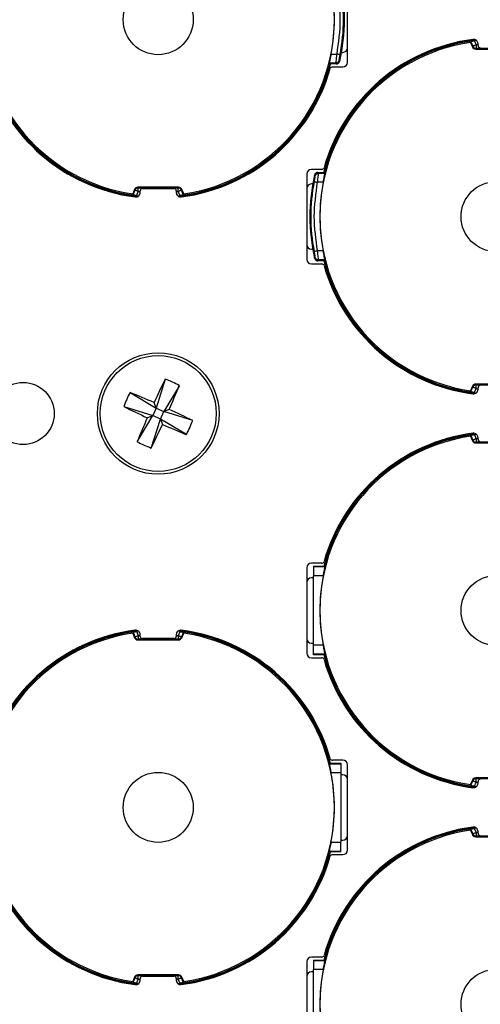
# Model space of a CAD drawing. Extents: x 13.2 to 105.2, y 1.2 to 77.7.
# Drawn here: x 46.1 to 47.2, y 29.4 to 31.5 of the extents above; entities that cross this region are included whole.
import ezdxf

# ---------------------------------------------------------------- set-up
doc = ezdxf.new("R2010")
doc.units = 0
doc.header["$MEASUREMENT"] = 0
doc.layers.get('0').update_dxf_attribs({"linetype": 'CONTINUOUS'})
doc.layers.add('OBJECT', color=7, linetype='CONTINUOUS')

msp = doc.modelspace()

# ---------------------------------------------------------------- linework, layer by layer
for p, q in [((46.8607, 31.4518), (46.8607, 31.6418)), ((47.135, 31.498), (47.1341, 31.4963)), ((47.1341, 31.4963), (47.1382, 31.4863)), ((47.135, 31.498), (47.1392, 31.4878)), ((47.1382, 31.4863), (47.1392, 31.4878)), ((47.1429, 31.4994), (47.1465, 31.4908)), ((47.1455, 31.4815), (47.1465, 31.4829)), ((47.1455, 31.4815), (47.2359, 31.4815)), ((47.1465, 31.4908), (47.1465, 31.4829)), ((47.1507, 31.4908), (47.1465, 31.4908)), ((47.2349, 31.4829), (47.1465, 31.4829)), ((47.1507, 31.4893), (47.1507, 31.4931)), ((46.8244, 31.4706), (46.8369, 31.4706)), ((46.8427, 31.4571), (46.8437, 31.4545)), ((46.8477, 31.4743), (46.8507, 31.4743)), ((46.821, 31.451), (46.835, 31.451)), ((46.836, 31.4484), (46.8219, 31.4484)), ((46.8274, 31.4418), (46.8507, 31.4418)), ((46.835, 31.451), (46.836, 31.4484)), ((46.7707, 31.2043), (46.7707, 31.0143)), ((46.8041, 31.2143), (46.7807, 31.2143)), ((46.7887, 31.1991), (46.7878, 31.2016)), ((46.7964, 31.2052), (46.7954, 31.2077)), ((46.7954, 31.2077), (46.8095, 31.2077)), ((46.8104, 31.2052), (46.7964, 31.2052)), ((46.4859, 31.1747), (46.3955, 31.1747)), ((46.3965, 31.1732), (46.3955, 31.1747)), ((46.3965, 31.1732), (46.4849, 31.1732)), ((46.3965, 31.1653), (46.3965, 31.1732)), ((46.4859, 31.1747), (46.4849, 31.1732)), ((46.4849, 31.1653), (46.4849, 31.1732)), ((46.7837, 31.1818), (46.7807, 31.1818)), ((46.807, 31.1856), (46.7945, 31.1856)), ((46.3882, 31.1698), (46.3841, 31.1599)), ((46.3841, 31.1599), (46.385, 31.1582)), ((46.385, 31.1582), (46.3892, 31.1683)), ((46.3882, 31.1698), (46.3892, 31.1683)), ((46.3929, 31.1567), (46.3965, 31.1653)), ((46.3965, 31.1653), (46.4007, 31.1653)), ((46.4007, 31.1631), (46.4007, 31.1668)), ((46.4057, 31.1718), (46.4757, 31.1718)), ((46.4807, 31.1668), (46.4807, 31.1631)), ((46.4807, 31.1653), (46.4849, 31.1653)), ((46.4885, 31.1567), (46.4849, 31.1653)), ((46.4932, 31.1698), (46.4922, 31.1683)), ((46.4964, 31.1582), (46.4922, 31.1683)), ((46.4974, 31.1599), (46.4932, 31.1698)), ((46.4964, 31.1582), (46.4974, 31.1599)), ((46.7807, 31.0368), (46.7837, 31.0368)), ((46.7878, 31.017), (46.7887, 31.0196)), ((46.807, 31.0331), (46.7945, 31.0331)), ((46.7807, 31.0043), (46.8041, 31.0043)), ((46.7954, 31.0109), (46.7964, 31.0135)), ((46.8095, 31.0109), (46.7954, 31.0109)), ((46.8104, 31.0135), (46.7964, 31.0135)), ((46.4563, 30.7484), (46.4361, 30.684)), ((46.4876, 30.7344), (46.4529, 30.6765)), ((47.2359, 30.7372), (47.1455, 30.7372)), ((47.1465, 30.7357), (47.1455, 30.7372)), ((47.1465, 30.7357), (47.2349, 30.7357)), ((47.1465, 30.7278), (47.1465, 30.7357)), ((46.3781, 30.7187), (46.4361, 30.684)), ((47.1382, 30.7323), (47.1341, 30.7224)), ((47.1341, 30.7224), (47.135, 30.7207)), ((47.135, 30.7207), (47.1392, 30.7308)), ((47.1382, 30.7323), (47.1392, 30.7308)), ((47.1429, 30.7192), (47.1465, 30.7278)), ((47.1465, 30.7278), (47.1507, 30.7278)), ((47.1507, 30.7256), (47.1507, 30.7293)), ((46.4361, 30.684), (46.4315, 30.6961)), ((46.3641, 30.6874), (46.4285, 30.6672)), ((46.4361, 30.684), (46.4285, 30.6672)), ((46.4361, 30.684), (46.4529, 30.6765)), ((46.4454, 30.6596), (46.4529, 30.6765)), ((46.465, 30.681), (46.4529, 30.6765)), ((46.5173, 30.6562), (46.4529, 30.6765)), ((46.3938, 30.6093), (46.4285, 30.6672)), ((46.4164, 30.6626), (46.4285, 30.6672)), ((46.4251, 30.5952), (46.4454, 30.6596)), ((46.4454, 30.6596), (46.4285, 30.6672)), ((46.4454, 30.6596), (46.4499, 30.6476)), ((46.5033, 30.625), (46.4454, 30.6596)), ((47.135, 30.623), (47.1341, 30.6213)), ((47.1341, 30.6213), (47.1382, 30.6113)), ((47.135, 30.623), (47.1392, 30.6128)), ((47.1392, 30.6128), (47.1382, 30.6113)), ((47.1429, 30.6244), (47.1465, 30.6158)), ((47.1455, 30.6065), (47.1465, 30.6079)), ((47.1455, 30.6065), (47.2359, 30.6065)), ((47.1465, 30.6158), (47.1465, 30.6079)), ((47.1507, 30.6158), (47.1465, 30.6158)), ((47.2349, 30.6079), (47.1465, 30.6079)), ((47.1507, 30.6143), (47.1507, 30.6181)), ((46.7707, 30.3293), (46.7707, 30.1393)), ((46.8041, 30.3393), (46.7807, 30.3393)), ((46.7852, 30.3327), (46.8095, 30.3327)), ((46.7852, 30.3327), (46.7852, 30.3312)), ((46.8107, 30.3312), (46.7852, 30.3312)), ((46.7852, 30.3312), (46.7852, 30.3116)), ((46.8107, 30.3312), (46.8095, 30.3327)), ((46.7852, 30.3068), (46.7807, 30.3068)), ((46.8072, 30.3116), (46.7852, 30.3116)), ((46.7852, 30.1571), (46.7852, 30.3116)), ((46.385, 30.1855), (46.3841, 30.1838)), ((46.3841, 30.1838), (46.3882, 30.1738)), ((46.385, 30.1855), (46.3892, 30.1753)), ((46.3882, 30.1738), (46.3892, 30.1753)), ((46.3929, 30.1869), (46.3965, 30.1783)), ((46.3955, 30.169), (46.3965, 30.1704)), ((46.3955, 30.169), (46.4859, 30.169)), ((46.3965, 30.1783), (46.3965, 30.1704)), ((46.4007, 30.1783), (46.3965, 30.1783)), ((46.4849, 30.1704), (46.3965, 30.1704)), ((46.4007, 30.1768), (46.4007, 30.1806)), ((46.4757, 30.1718), (46.4057, 30.1718)), ((46.4807, 30.1806), (46.4807, 30.1768)), ((46.4849, 30.1783), (46.4807, 30.1783)), ((46.4885, 30.1869), (46.4849, 30.1783)), ((46.4849, 30.1783), (46.4849, 30.1704)), ((46.4849, 30.1704), (46.4859, 30.169)), ((46.4964, 30.1855), (46.4922, 30.1753)), ((46.4932, 30.1738), (46.4922, 30.1753)), ((46.4932, 30.1738), (46.4974, 30.1838)), ((46.4974, 30.1838), (46.4964, 30.1855)), ((46.7807, 30.1618), (46.7852, 30.1618)), ((46.8072, 30.1571), (46.7852, 30.1571)), ((46.7852, 30.1374), (46.7852, 30.1571)), ((46.7807, 30.1293), (46.8041, 30.1293)), ((46.8107, 30.1374), (46.7852, 30.1374)), ((46.7852, 30.1359), (46.7852, 30.1374)), ((46.8095, 30.1359), (46.7852, 30.1359)), ((46.8095, 30.1359), (46.8107, 30.1374)), ((46.8219, 29.8952), (46.8207, 29.8937)), ((46.8207, 29.8937), (46.8462, 29.8937)), ((46.8219, 29.8952), (46.8462, 29.8952)), ((46.8507, 29.9018), (46.8274, 29.9018)), ((46.8462, 29.8952), (46.8462, 29.8937)), ((46.8462, 29.8937), (46.8462, 29.8741)), ((46.8607, 29.7018), (46.8607, 29.8918)), ((46.8242, 29.8741), (46.8462, 29.8741)), ((46.8462, 29.8741), (46.8462, 29.7196)), ((46.8507, 29.8693), (46.8462, 29.8693)), ((47.2359, 29.8622), (47.1455, 29.8622)), ((47.1465, 29.8607), (47.1455, 29.8622)), ((47.1465, 29.8607), (47.2349, 29.8607)), ((47.1465, 29.8528), (47.1465, 29.8607)), ((47.1382, 29.8573), (47.1341, 29.8474)), ((47.1341, 29.8474), (47.135, 29.8457)), ((47.135, 29.8457), (47.1392, 29.8558)), ((47.1382, 29.8573), (47.1392, 29.8558)), ((47.1429, 29.8442), (47.1465, 29.8528)), ((47.1465, 29.8528), (47.1507, 29.8528)), ((47.1507, 29.8506), (47.1507, 29.8543)), ((47.135, 29.748), (47.1341, 29.7463)), ((47.1341, 29.7463), (47.1382, 29.7363)), ((47.135, 29.748), (47.1392, 29.7378)), ((47.1392, 29.7378), (47.1382, 29.7363)), ((47.1429, 29.7494), (47.1465, 29.7408)), ((47.1455, 29.7315), (47.1465, 29.7329)), ((47.1455, 29.7315), (47.2359, 29.7315)), ((47.1465, 29.7408), (47.1465, 29.7329)), ((47.1507, 29.7408), (47.1465, 29.7408)), ((47.2349, 29.7329), (47.1465, 29.7329)), ((47.1507, 29.7393), (47.1507, 29.7431)), ((46.8242, 29.7196), (46.8462, 29.7196)), ((46.8462, 29.7243), (46.8507, 29.7243)), ((46.8462, 29.6999), (46.8462, 29.7196)), ((46.8207, 29.6999), (46.8219, 29.6984)), ((46.8207, 29.6999), (46.8462, 29.6999)), ((46.8462, 29.6984), (46.8219, 29.6984)), ((46.8274, 29.6918), (46.8507, 29.6918)), ((46.8462, 29.6984), (46.8462, 29.6999)), ((46.7707, 29.4543), (46.7707, 29.2643)), ((46.8041, 29.4643), (46.7807, 29.4643)), ((46.7852, 29.4577), (46.8095, 29.4577)), ((46.7852, 29.4577), (46.7852, 29.4562)), ((46.8107, 29.4562), (46.7852, 29.4562)), ((46.7852, 29.4562), (46.7852, 29.4366)), ((46.8107, 29.4562), (46.8095, 29.4577)), ((46.4859, 29.4247), (46.3955, 29.4247)), ((46.3965, 29.4232), (46.3955, 29.4247)), ((46.3965, 29.4232), (46.4849, 29.4232)), ((46.3965, 29.4153), (46.3965, 29.4232)), ((46.4859, 29.4247), (46.4849, 29.4232)), ((46.4849, 29.4153), (46.4849, 29.4232)), ((46.7852, 29.4318), (46.7807, 29.4318)), ((46.8072, 29.4366), (46.7852, 29.4366)), ((46.7852, 29.2821), (46.7852, 29.4366)), ((46.3882, 29.4198), (46.3841, 29.4099)), ((46.3841, 29.4099), (46.385, 29.4082)), ((46.385, 29.4082), (46.3892, 29.4183)), ((46.3882, 29.4198), (46.3892, 29.4183)), ((46.3929, 29.4067), (46.3965, 29.4153)), ((46.3965, 29.4153), (46.4007, 29.4153)), ((46.4007, 29.4131), (46.4007, 29.4168)), ((46.4057, 29.4218), (46.4757, 29.4218)), ((46.4807, 29.4168), (46.4807, 29.4131)), ((46.4807, 29.4153), (46.4849, 29.4153)), ((46.4885, 29.4067), (46.4849, 29.4153)), ((46.4922, 29.4183), (46.4932, 29.4198)), ((46.4964, 29.4082), (46.4922, 29.4183)), ((46.4974, 29.4099), (46.4932, 29.4198)), ((46.4964, 29.4082), (46.4974, 29.4099))]:
    msp.add_line(p, q)
at = {"flags": 128}
for points in [[(47.1465, 31.4908), (47.1451, 31.4902), (47.1438, 31.4897), (47.1426, 31.4892), (47.1415, 31.4887), (47.1406, 31.4884), (47.1399, 31.4881), (47.1394, 31.4879), (47.1392, 31.4878)], [(46.3892, 31.1683), (46.3894, 31.1683), (46.3899, 31.1681), (46.3906, 31.1678), (46.3915, 31.1674), (46.3926, 31.167), (46.3938, 31.1665), (46.3951, 31.1659), (46.3965, 31.1653)], [(46.4849, 31.1653), (46.4863, 31.1659), (46.4876, 31.1665), (46.4888, 31.167), (46.4899, 31.1674), (46.4908, 31.1678), (46.4915, 31.1681), (46.492, 31.1683), (46.4922, 31.1683)], [(47.1392, 30.7308), (47.1394, 30.7308), (47.1399, 30.7306), (47.1406, 30.7303), (47.1415, 30.7299), (47.1426, 30.7295), (47.1438, 30.729), (47.1451, 30.7284), (47.1465, 30.7278)], [(47.1465, 30.6158), (47.1451, 30.6152), (47.1438, 30.6147), (47.1426, 30.6142), (47.1415, 30.6137), (47.1406, 30.6134), (47.1399, 30.6131), (47.1394, 30.6129), (47.1392, 30.6128)], [(46.3965, 30.1783), (46.3951, 30.1777), (46.3938, 30.1772), (46.3926, 30.1767), (46.3915, 30.1762), (46.3906, 30.1759), (46.3899, 30.1756), (46.3894, 30.1754), (46.3892, 30.1753)], [(46.4922, 30.1753), (46.492, 30.1754), (46.4915, 30.1756), (46.4908, 30.1759), (46.4899, 30.1762), (46.4888, 30.1767), (46.4876, 30.1772), (46.4863, 30.1777), (46.4849, 30.1783)], [(47.1392, 29.8558), (47.1394, 29.8558), (47.1399, 29.8556), (47.1406, 29.8553), (47.1415, 29.8549), (47.1426, 29.8545), (47.1438, 29.854), (47.1451, 29.8534), (47.1465, 29.8528)], [(47.1465, 29.7408), (47.1451, 29.7402), (47.1438, 29.7397), (47.1426, 29.7392), (47.1415, 29.7387), (47.1406, 29.7384), (47.1399, 29.7381), (47.1394, 29.7379), (47.1392, 29.7378)], [(46.3892, 29.4183), (46.3894, 29.4183), (46.3899, 29.4181), (46.3906, 29.4178), (46.3915, 29.4174), (46.3926, 29.417), (46.3938, 29.4165), (46.3951, 29.4159), (46.3965, 29.4153)], [(46.4849, 29.4153), (46.4863, 29.4159), (46.4876, 29.4165), (46.4888, 29.417), (46.4899, 29.4174), (46.4908, 29.4178), (46.4915, 29.4181), (46.492, 29.4183), (46.4922, 29.4183)]]:
    msp.add_lwpolyline(points, dxfattribs=at)
for centre, radius in [((46.4407, 30.6718), 4.0936), ((46.4407, 30.6718), 4.0845), ((46.4407, 30.6718), 4.025), ((46.4407, 30.6718), 0.135), ((46.4407, 30.6718), 0.1287), ((46.1407, 30.6718), 0.069)]:
    msp.add_circle(centre, radius)
for centre, radius, start, end in [((46.4407, 31.5468), 0.3911, 98.3284, 261.6716), ((46.4407, 31.5468), 0.3911, 278.3284, 81.6716), ((46.4407, 31.5468), 0.4134, 347.0965, 12.9035), ((46.4407, 31.5468), 0.3912, 348.7605, 11.2395), ((46.4407, 31.5468), 0.4113, 349.105, 10.895), ((47.1907, 31.1093), 0.395, 96.544, 165.5711), ((47.1907, 31.1093), 0.397, 97.4233, 164.1195), ((47.1907, 31.1093), 0.3937, 96.3337, 165.5225), ((47.1407, 31.4931), 0.01, 0, 97.4233), ((47.1907, 31.1093), 0.3911, 98.3284, 261.6716), ((46.8507, 31.4843), 0.01, 270, 0), ((47.1455, 31.4894), 0.00789, 202.7968, 270.0841), ((47.1465, 31.4908), 0.00789, 202.6138, 269.8863), ((47.1557, 31.4893), 0.005, 180, 270), ((46.4407, 31.5468), 0.395, 194.4289, 263.456), ((46.4407, 31.5468), 0.397, 195.8805, 262.5767), ((46.4407, 31.5468), 0.3937, 194.4775, 263.6663), ((46.4407, 31.5468), 0.3937, 276.3337, 345.5225), ((46.4407, 31.5468), 0.395, 276.544, 345.5711), ((46.4407, 31.5468), 0.397, 277.4233, 344.1195), ((46.8274, 31.4368), 0.005, 90, 164.1195), ((46.8507, 31.4518), 0.01, 270, 0), ((46.8041, 31.2193), 0.005, 270, 344.1195), ((46.7807, 31.2043), 0.01, 90, 180), ((47.1907, 31.1093), 0.4134, 167.0965, 192.9035), ((46.3955, 31.1668), 0.00789, 89.9159, 157.2032), ((46.3965, 31.1653), 0.00789, 90.1139, 157.3861), ((46.4849, 31.1653), 0.00789, 22.6139, 89.8861), ((46.4859, 31.1668), 0.00789, 22.7968, 90.0841), ((46.7807, 31.1718), 0.01, 90, 180), ((47.1907, 31.1093), 0.4113, 169.105, 190.895), ((47.1907, 31.1093), 0.3912, 168.7605, 191.2395), ((46.3907, 31.1631), 0.01, 262.5767, 0), ((46.4057, 31.1668), 0.005, 90, 180), ((46.4757, 31.1668), 0.005, 0, 90), ((46.4907, 31.1631), 0.01, 180, 277.4233), ((46.7807, 31.0468), 0.01, 180, 270), ((46.7807, 31.0143), 0.01, 180, 270), ((46.8041, 30.9993), 0.005, 15.8805, 90), ((47.1907, 31.1093), 0.395, 194.4289, 263.456), ((47.1907, 31.1093), 0.397, 195.8805, 262.5767), ((47.1907, 31.1093), 0.3937, 194.4775, 263.6663), ((48.3699, 29.8078), 2.1323, 153.8243, 155.381), ((46.3375, 30.4419), 0.3287, 62.834, 68.8053), ((44.5132, 31.5395), 2.1322, 336.2582, 337.8149), ((47.1455, 30.7293), 0.00789, 89.9159, 157.2032), ((47.1465, 30.7278), 0.00789, 90.1137, 157.3862), ((46.6706, 30.5686), 0.3287, 152.834, 158.8053), ((45.573, 28.7443), 2.1322, 66.2582, 67.8149), ((47.1407, 30.7256), 0.01, 262.5767, 0), ((47.1557, 30.7293), 0.005, 90, 180), ((47.3047, 32.601), 2.1323, 243.8243, 245.381), ((45.5767, 28.7426), 2.1323, 63.8243, 65.381), ((48.3682, 29.8041), 2.1322, 156.2582, 157.8149), ((44.5115, 31.5358), 2.1323, 333.8243, 335.381), ((47.3084, 32.5994), 2.1322, 246.2582, 247.8149), ((46.2108, 30.775), 0.3287, 332.834, 338.8053), ((47.1907, 30.2343), 0.395, 97.1557, 165.5711), ((47.1907, 30.2343), 0.397, 97.4233, 164.1195), ((47.1907, 30.2343), 0.3937, 96.3337, 165.5225), ((47.1407, 30.6181), 0.01, 0, 97.4233), ((46.5439, 30.9017), 0.3287, 242.834, 248.8053), ((47.1907, 30.2343), 0.3911, 98.3284, 261.6716), ((47.1455, 30.6144), 0.00789, 202.7968, 270.0841), ((47.1465, 30.6158), 0.00789, 202.6138, 269.8863), ((47.1557, 30.6143), 0.005, 180, 270), ((46.8041, 30.3443), 0.005, 270, 344.1195), ((46.7807, 30.3293), 0.01, 90, 180), ((46.7807, 30.2968), 0.01, 90, 180), ((47.1907, 30.2343), 0.3912, 168.6089, 191.3911), ((46.4407, 29.7968), 0.395, 96.544, 165.5711), ((46.4407, 29.7968), 0.397, 97.4233, 164.1195), ((46.4407, 29.7968), 0.3937, 96.3337, 165.5225), ((46.3907, 30.1806), 0.01, 0, 97.4233), ((46.4907, 30.1806), 0.01, 82.5767, 180), ((46.4407, 29.7968), 0.3937, 14.4775, 83.6663), ((46.4407, 29.7968), 0.395, 14.4289, 83.456), ((46.4407, 29.7968), 0.397, 15.8805, 82.5767), ((46.4407, 29.7968), 0.3911, 98.3284, 261.6716), ((46.3955, 30.1769), 0.00789, 202.7968, 270.0841), ((46.3965, 30.1783), 0.00789, 202.6139, 269.8861), ((46.4057, 30.1768), 0.005, 180, 270), ((46.4757, 30.1768), 0.005, 270, 0), ((46.4849, 30.1783), 0.00789, 270.1139, 337.3861), ((46.4859, 30.1769), 0.00789, 269.9159, 337.2032), ((46.4407, 29.7968), 0.3911, 278.3284, 81.6716), ((46.7807, 30.1718), 0.01, 180, 270), ((46.7807, 30.1393), 0.01, 180, 270), ((46.8041, 30.1243), 0.005, 15.8805, 90), ((47.1907, 30.2343), 0.395, 194.4289, 263.456), ((47.1907, 30.2343), 0.397, 195.8805, 262.5767), ((47.1907, 30.2343), 0.3937, 194.4775, 263.6663), ((46.8274, 29.9068), 0.005, 195.8805, 270), ((46.8507, 29.8918), 0.01, 0, 90), ((46.4407, 29.7968), 0.3912, 348.6089, 11.3911), ((46.8507, 29.8593), 0.01, 0, 90), ((47.1455, 29.8543), 0.00789, 89.9159, 157.2032), ((47.1465, 29.8528), 0.00789, 90.1137, 157.3862), ((47.1407, 29.8506), 0.01, 262.5767, 0), ((47.1557, 29.8543), 0.005, 90, 180), ((47.1907, 29.3593), 0.395, 97.1557, 165.5711), ((47.1907, 29.3593), 0.397, 97.4233, 164.1195), ((47.1907, 29.3593), 0.3937, 96.3337, 165.5225), ((47.1407, 29.7431), 0.01, 0, 97.4233), ((47.1907, 29.3593), 0.3911, 98.3284, 261.6716), ((46.8507, 29.7343), 0.01, 270, 0), ((47.1455, 29.7394), 0.00789, 202.7968, 270.0841), ((47.1465, 29.7408), 0.00789, 202.6133, 269.8868), ((47.1557, 29.7393), 0.005, 180, 270), ((46.4407, 29.7968), 0.395, 194.4289, 263.456), ((46.4407, 29.7968), 0.397, 195.8805, 262.5767), ((46.4407, 29.7968), 0.3937, 194.4775, 263.6663), ((46.4407, 29.7968), 0.3937, 276.3337, 345.5225), ((46.4407, 29.7968), 0.395, 277.1557, 345.5711), ((46.4407, 29.7968), 0.397, 277.4233, 344.1195), ((46.8274, 29.6868), 0.005, 90, 164.1195), ((46.8507, 29.7018), 0.01, 270, 360), ((46.8041, 29.4693), 0.005, 270, 344.1195), ((46.7807, 29.4543), 0.01, 90, 180), ((46.3955, 29.4168), 0.00789, 89.9159, 157.2032), ((46.3965, 29.4153), 0.00789, 90.1139, 157.3853), ((46.4849, 29.4153), 0.00789, 22.6147, 89.8861), ((46.4859, 29.4168), 0.00789, 22.7968, 90.0841), ((46.7807, 29.4218), 0.01, 90, 180), ((47.1907, 29.3593), 0.3912, 168.6089, 191.3911), ((46.3907, 29.4131), 0.01, 262.5767, 0), ((46.4057, 29.4168), 0.005, 90, 180), ((46.4757, 29.4168), 0.005, 0, 90), ((46.4907, 29.4131), 0.01, 180, 277.4233)]:
    msp.add_arc(centre, radius, start, end)
for centre, start_param, end_param in [((46.4407, 31.2341), 5.135389, 5.140776), ((47.1907, 31.4221), 1.993797, 1.999183), ((47.1907, 30.7966), 1.142409, 1.147796)]:
    msp.add_ellipse(centre, major_axis=(0, 0.5221), ratio=0.800731, start_param=start_param, end_param=end_param)
for points in [[(46.8369, 31.6231), (46.8405, 31.5977), (46.8478, 31.5468), (46.8405, 31.496), (46.8369, 31.4706)], [(46.7945, 31.0331), (46.7909, 31.0585), (46.7836, 31.1093), (46.7909, 31.1602), (46.7945, 31.1856)]]:
    msp.add_open_spline(points, degree=3)
for points, knots in [([(47.1429, 31.4994), (47.142, 31.4993), (47.1402, 31.499), (47.1377, 31.4986), (47.1359, 31.4983), (47.1351, 31.4981), (47.135, 31.498), (47.135, 31.498)], [0, 0, 0, 0, 0.23026, 0.460749, 0.6851, 0.901804, 1, 1, 1, 1]), ([(46.8244, 31.4706), (46.824, 31.4683), (46.8231, 31.4638), (46.8219, 31.4579), (46.8211, 31.4534), (46.8209, 31.4514), (46.821, 31.4511), (46.821, 31.451)], [0, 0, 0, 0, 0.2328543, 0.4657958, 0.6960443, 0.9204016, 1, 1, 1, 1]), ([(46.8369, 31.4706), (46.8367, 31.4691), (46.8364, 31.4664), (46.8359, 31.4618), (46.8354, 31.4568), (46.835, 31.4524), (46.835, 31.4514), (46.835, 31.451)], [0, 0, 0, 0, 0.149621, 0.28282, 0.499246, 0.756478, 1, 1, 1, 1]), ([(46.835, 31.451), (46.836, 31.4511), (46.838, 31.4513), (46.8403, 31.4529), (46.842, 31.4549), (46.8424, 31.4563), (46.8427, 31.4571)], [0, 0, 0, 0, 0.279715, 0.559442, 0.779721, 1, 1, 1, 1]), ([(46.8446, 31.4691), (46.8444, 31.4691), (46.8441, 31.4692), (46.8423, 31.4695), (46.8398, 31.47), (46.8379, 31.4704), (46.8369, 31.4706)], [0, 0, 0, 0, 0.2499945, 0.5000003, 0.7500052, 1, 1, 1, 1]), ([(46.8427, 31.4571), (46.8427, 31.4574), (46.8426, 31.4579), (46.8431, 31.4608), (46.8437, 31.4646), (46.8443, 31.4676), (46.8446, 31.4691)], [0, 0, 0, 0, 0.2469241, 0.4963562, 0.7468876, 1, 1, 1, 1]), ([(46.836, 31.4484), (46.8369, 31.4485), (46.8386, 31.4487), (46.841, 31.45), (46.8428, 31.452), (46.8434, 31.4537), (46.8437, 31.4545)], [0, 0, 0, 0, 0.250045, 0.500091, 0.750429, 1, 1, 1, 1]), ([(46.7887, 31.1991), (46.7888, 31.1988), (46.7888, 31.1982), (46.7883, 31.1953), (46.7877, 31.1915), (46.7871, 31.1885), (46.7868, 31.1871)], [0, 0, 0, 0, 0.246925, 0.4963574, 0.7468892, 1, 1, 1, 1]), ([(46.7954, 31.2077), (46.7945, 31.2077), (46.7928, 31.2075), (46.7904, 31.2061), (46.7886, 31.2042), (46.788, 31.2025), (46.7878, 31.2016)], [0, 0, 0, 0, 0.25005, 0.500091, 0.750435, 1, 1, 1, 1]), ([(46.7964, 31.2052), (46.7954, 31.2051), (46.7934, 31.2049), (46.7911, 31.2033), (46.7894, 31.2013), (46.789, 31.1998), (46.7887, 31.1991)], [0, 0, 0, 0, 0.279716, 0.559443, 0.779723, 1, 1, 1, 1]), ([(46.7945, 31.1856), (46.7947, 31.187), (46.795, 31.1898), (46.7955, 31.1944), (46.7961, 31.1994), (46.7964, 31.2038), (46.7964, 31.2047), (46.7964, 31.2052)], [0, 0, 0, 0, 0.149619, 0.28282, 0.499245, 0.756478, 1, 1, 1, 1]), ([(46.807, 31.1856), (46.8074, 31.1878), (46.8083, 31.1923), (46.8095, 31.1983), (46.8103, 31.2027), (46.8105, 31.2047), (46.8105, 31.2051), (46.8104, 31.2052)], [0, 0, 0, 0, 0.232853, 0.465795, 0.696044, 0.920402, 1, 1, 1, 1]), ([(46.7868, 31.1871), (46.787, 31.187), (46.7873, 31.187), (46.7891, 31.1866), (46.7916, 31.1861), (46.7936, 31.1858), (46.7945, 31.1856)], [0, 0, 0, 0, 0.249995, 0.5, 0.750008, 1, 1, 1, 1]), ([(46.385, 31.1582), (46.3851, 31.1581), (46.3853, 31.158), (46.3867, 31.1577), (46.3887, 31.1573), (46.3909, 31.157), (46.3924, 31.1568), (46.3929, 31.1567)], [0, 0, 0, 0, 0.212321, 0.424606, 0.63837, 0.857833, 1, 1, 1, 1]), ([(46.4885, 31.1567), (46.4894, 31.1569), (46.4913, 31.1571), (46.4937, 31.1575), (46.4955, 31.1579), (46.4963, 31.1581), (46.4964, 31.1582), (46.4964, 31.1582)], [0, 0, 0, 0, 0.230259, 0.46075, 0.685099, 0.901804, 1, 1, 1, 1]), ([(46.7945, 31.0331), (46.7936, 31.0329), (46.7916, 31.0325), (46.7891, 31.032), (46.7873, 31.0317), (46.787, 31.0316), (46.7868, 31.0316)], [0, 0, 0, 0, 0.249992, 0.5, 0.750005, 1, 1, 1, 1]), ([(46.7868, 31.0316), (46.7871, 31.0301), (46.7877, 31.0271), (46.7883, 31.0233), (46.7888, 31.0204), (46.7888, 31.0199), (46.7887, 31.0196)], [0, 0, 0, 0, 0.253133, 0.503645, 0.753106, 1, 1, 1, 1]), ([(46.7887, 31.0196), (46.7891, 31.0186), (46.7897, 31.0168), (46.7918, 31.0148), (46.7941, 31.0137), (46.7956, 31.0135), (46.7964, 31.0135)], [0, 0, 0, 0, 0.279713, 0.559441, 0.779721, 1, 1, 1, 1]), ([(46.7964, 31.0135), (46.7964, 31.0139), (46.7964, 31.0149), (46.7961, 31.0193), (46.7955, 31.0243), (46.795, 31.0289), (46.7947, 31.0316), (46.7945, 31.0331)], [0, 0, 0, 0, 0.2435218, 0.5007446, 0.7171797, 0.8503825, 1, 1, 1, 1]), ([(46.8104, 31.0135), (46.8105, 31.0139), (46.8105, 31.0146), (46.8099, 31.0184), (46.8089, 31.0235), (46.8078, 31.0287), (46.8072, 31.032), (46.807, 31.0331)], [0, 0, 0, 0, 0.219353, 0.438627, 0.660334, 0.887769, 1, 1, 1, 1]), ([(46.7878, 31.017), (46.788, 31.0162), (46.7886, 31.0145), (46.7905, 31.0125), (46.7928, 31.0112), (46.7945, 31.011), (46.7954, 31.0109)], [0, 0, 0, 0, 0.251369, 0.502764, 0.753747, 1, 1, 1, 1]), ([(47.135, 30.7207), (47.1351, 30.7206), (47.1354, 30.7205), (47.1367, 30.7202), (47.1387, 30.7198), (47.1409, 30.7195), (47.1424, 30.7193), (47.1429, 30.7192)], [0, 0, 0, 0, 0.212321, 0.424605, 0.638366, 0.857831, 1, 1, 1, 1]), ([(47.1429, 30.6244), (47.142, 30.6243), (47.1402, 30.624), (47.1377, 30.6236), (47.1359, 30.6233), (47.1351, 30.6231), (47.135, 30.623), (47.135, 30.623)], [0, 0, 0, 0, 0.23026, 0.46075, 0.685099, 0.901804, 1, 1, 1, 1]), ([(46.8072, 30.3116), (46.8076, 30.3138), (46.8085, 30.3183), (46.8097, 30.3243), (46.8105, 30.3287), (46.8108, 30.3308), (46.8107, 30.3312), (46.8107, 30.3312)], [0, 0, 0, 0, 0.227689, 0.455466, 0.680543, 0.899724, 1, 1, 1, 1]), ([(46.3929, 30.1869), (46.392, 30.1868), (46.3902, 30.1865), (46.3877, 30.1861), (46.3859, 30.1858), (46.3851, 30.1856), (46.385, 30.1855), (46.385, 30.1855)], [0, 0, 0, 0, 0.230259, 0.46075, 0.685099, 0.901804, 1, 1, 1, 1]), ([(46.4964, 30.1855), (46.4963, 30.1855), (46.4961, 30.1856), (46.4947, 30.186), (46.4927, 30.1863), (46.4905, 30.1866), (46.4891, 30.1868), (46.4885, 30.1869)], [0, 0, 0, 0, 0.212321, 0.424606, 0.63837, 0.857833, 1, 1, 1, 1]), ([(46.8107, 30.1374), (46.8107, 30.1377), (46.8108, 30.1384), (46.8102, 30.1419), (46.8092, 30.1469), (46.8082, 30.1522), (46.8075, 30.1557), (46.8072, 30.1571)], [0, 0, 0, 0, 0.213952, 0.427838, 0.643848, 0.865484, 1, 1, 1, 1]), ([(46.8207, 29.8937), (46.8207, 29.8934), (46.8206, 29.8928), (46.8212, 29.8893), (46.8222, 29.8843), (46.8233, 29.8789), (46.824, 29.8754), (46.8242, 29.8741)], [0, 0, 0, 0, 0.2139521, 0.4278376, 0.6438494, 0.8654837, 1, 1, 1, 1]), ([(47.135, 29.8457), (47.1351, 29.8456), (47.1354, 29.8455), (47.1367, 29.8452), (47.1387, 29.8448), (47.1409, 29.8445), (47.1424, 29.8443), (47.1429, 29.8442)], [0, 0, 0, 0, 0.212321, 0.424605, 0.638366, 0.857831, 1, 1, 1, 1]), ([(47.1429, 29.7494), (47.142, 29.7493), (47.1402, 29.749), (47.1377, 29.7486), (47.1359, 29.7483), (47.1351, 29.7481), (47.135, 29.748), (47.135, 29.748)], [0, 0, 0, 0, 0.23026, 0.460749, 0.6851, 0.901804, 1, 1, 1, 1]), ([(46.8242, 29.7196), (46.8238, 29.7173), (46.8229, 29.7128), (46.8217, 29.7068), (46.8209, 29.7024), (46.8206, 29.7003), (46.8207, 29.7), (46.8207, 29.6999)], [0, 0, 0, 0, 0.22769, 0.455467, 0.680543, 0.899724, 1, 1, 1, 1]), ([(46.8072, 29.4366), (46.8076, 29.4388), (46.8085, 29.4433), (46.8097, 29.4493), (46.8105, 29.4537), (46.8108, 29.4558), (46.8107, 29.4562), (46.8107, 29.4562)], [0, 0, 0, 0, 0.22769, 0.455467, 0.680543, 0.899724, 1, 1, 1, 1]), ([(46.385, 29.4082), (46.3851, 29.4081), (46.3853, 29.408), (46.3867, 29.4077), (46.3887, 29.4073), (46.3909, 29.407), (46.3924, 29.4068), (46.3929, 29.4067)], [0, 0, 0, 0, 0.212321, 0.424606, 0.63837, 0.857833, 1, 1, 1, 1]), ([(46.4885, 29.4067), (46.4894, 29.4069), (46.4913, 29.4071), (46.4937, 29.4075), (46.4955, 29.4079), (46.4963, 29.4081), (46.4964, 29.4082), (46.4964, 29.4082)], [0, 0, 0, 0, 0.230258, 0.46075, 0.685099, 0.901804, 1, 1, 1, 1])]:
    msp.add_open_spline(points, degree=3, knots=knots)
at = {"layer": 'OBJECT'}
for centre in [(46.4407, 31.5468), (47.1907, 31.1093), (47.1907, 30.2343), (46.4407, 29.7968), (47.1907, 29.3593)]:
    msp.add_circle(centre, 0.0777, dxfattribs=at)

doc.saveas('drawing.dxf')
